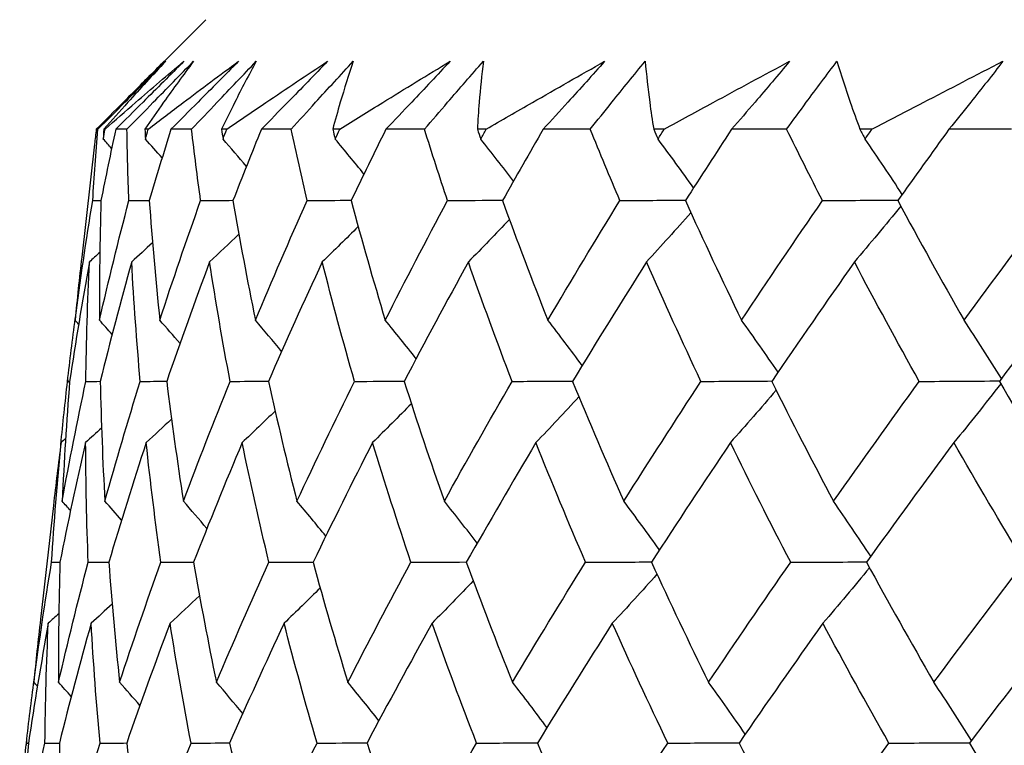
# Model space of a CAD drawing. Units: millimetres. Extents: x 32 to 1156, y 32 to 808.
# Drawn here: x 250 to 254, y 366 to 369 of the extents above; entities that cross this region are included whole.
import ezdxf

# ---------------------------------------------------------------- set-up
doc = ezdxf.new("R2010")
doc.units = ezdxf.units.MM
doc.header["$LTSCALE"] = 4
doc.layers.add('Visible (ISO)', color=7, linetype='Continuous', lineweight=25, true_color=0x00003f)

msp = doc.modelspace()

# ---------------------------------------------------------------- linework, layer by layer
at = {"layer": 'Visible (ISO)'}
for p, q in [((250.7958, 369.0424), (250.5785, 368.8251)), ((250.3485, 368.588), (250.3416, 368.588)), ((250.3781, 368.588), (250.3726, 368.588)), ((250.4687, 368.588), (250.4223, 368.588)), ((250.557, 368.588), (250.5434, 368.588)), ((250.7368, 368.588), (250.6513, 368.588)), ((250.8826, 368.588), (250.8612, 368.588)), ((251.1498, 368.588), (251.0262, 368.588)), ((251.3516, 368.588), (251.3224, 368.588)), ((251.7031, 368.588), (251.5428, 368.588)), ((251.9587, 368.588), (251.9222, 368.588)), ((252.3907, 368.588), (252.1954, 368.588)), ((252.6972, 368.588), (252.6538, 368.588)), ((253.2051, 368.588), (252.9768, 368.588)), ((253.5592, 368.588), (253.5092, 368.588)), ((254.1373, 368.588), (253.8787, 368.588)), ((250.3344, 368.5264), (250.281, 368.0576)), ((250.2231, 367.5495), (250.2215, 367.5351)), ((250.1637, 367.0281), (250.1099, 366.556)), ((250.0524, 366.0511), (250.0504, 366.0335))]:
    msp.add_line(p, q, dxfattribs=at)
for points, knots in [([(250.6236, 368.87), (250.5671, 368.8135), (250.5107, 368.7571), (250.4167, 368.6631), (250.3791, 368.6256), (250.3416, 368.588)], [0, 0, 0, 0, 0.02397069, 0.02397069, 0.03993691, 0.03993691, 0.03993691, 0.03993691]), ([(250.3485, 368.588), (250.3856, 368.6253), (250.4227, 368.6626), (250.5164, 368.7565), (250.5729, 368.8132), (250.6295, 368.87)], [0.00842149, 0.00842149, 0.00842149, 0.00842149, 0.02426923, 0.02426923, 0.04835857, 0.04835857, 0.04835857, 0.04835857]), ([(250.6295, 368.87), (250.576, 368.8133), (250.5235, 368.7565), (250.4385, 368.6625), (250.4053, 368.6253), (250.3726, 368.588)], [0, 0, 0, 0, 0.03876325, 0.03876325, 0.06414314, 0.06414314, 0.06414314, 0.06414314]), ([(250.3781, 368.588), (250.4198, 368.625), (250.462, 368.662), (250.5703, 368.756), (250.6372, 368.813), (250.705, 368.87)], [0.01388028, 0.01388028, 0.01388028, 0.01388028, 0.03908115, 0.03908115, 0.07802345, 0.07802345, 0.07802345, 0.07802345]), ([(250.705, 368.87), (250.6486, 368.8135), (250.592, 368.7571), (250.4977, 368.6631), (250.46, 368.6256), (250.4223, 368.588)], [0, 0, 0, 0, 0.02397069, 0.02397069, 0.03993691, 0.03993691, 0.03993691, 0.03993691]), ([(250.4687, 368.588), (250.5051, 368.6253), (250.5415, 368.6625), (250.6335, 368.7565), (250.6892, 368.8132), (250.745, 368.87)], [0.00842149, 0.00842149, 0.00842149, 0.00842149, 0.02426923, 0.02426923, 0.04835857, 0.04835857, 0.04835857, 0.04835857]), ([(250.745, 368.87), (250.7025, 368.8133), (250.6611, 368.7565), (250.5946, 368.6625), (250.5688, 368.6253), (250.5434, 368.588)], [0, 0, 0, 0, 0.03876325, 0.03876325, 0.06414314, 0.06414314, 0.06414314, 0.06414314]), ([(250.557, 368.588), (250.605, 368.625), (250.6535, 368.662), (250.7778, 368.756), (250.8542, 368.813), (250.9316, 368.8699)], [0.01388028, 0.01388028, 0.01388028, 0.01388028, 0.03908115, 0.03908115, 0.07802345, 0.07802345, 0.07802345, 0.07802345]), ([(250.9316, 368.8699), (250.8758, 368.8135), (250.8198, 368.7571), (250.7263, 368.6631), (250.6889, 368.6255), (250.6513, 368.588)], [0, 0, 0, 0, 0.02397069, 0.02397069, 0.03993691, 0.03993691, 0.03993691, 0.03993691]), ([(250.7368, 368.588), (250.7721, 368.6253), (250.8074, 368.6625), (250.8967, 368.7565), (250.9508, 368.8132), (251.0052, 368.8699)], [0.00842149, 0.00842149, 0.00842149, 0.00842149, 0.02426923, 0.02426923, 0.04835857, 0.04835857, 0.04835857, 0.04835857]), ([(251.0052, 368.8699), (250.9742, 368.8133), (250.9445, 368.7565), (250.8971, 368.6625), (250.8789, 368.6253), (250.8612, 368.588)], [0, 0, 0, 0, 0.03876325, 0.03876325, 0.06414314, 0.06414314, 0.06414314, 0.06414314]), ([(250.8826, 368.588), (250.9365, 368.625), (250.9907, 368.662), (251.1297, 368.756), (251.2149, 368.813), (251.301, 368.8699)], [0.01388028, 0.01388028, 0.01388028, 0.01388028, 0.03908115, 0.03908115, 0.07802345, 0.07802345, 0.07802345, 0.07802345]), ([(251.301, 368.8699), (251.2465, 368.8135), (251.1916, 368.757), (251.0999, 368.6631), (251.0631, 368.6255), (251.0262, 368.588)], [0, 0, 0, 0, 0.02397069, 0.02397069, 0.03993691, 0.03993691, 0.03993691, 0.03993691]), ([(251.1498, 368.588), (251.1835, 368.6253), (251.2173, 368.6625), (251.303, 368.7565), (251.355, 368.8132), (251.4074, 368.8699)], [0.00842149, 0.00842149, 0.00842149, 0.00842149, 0.02426923, 0.02426923, 0.04835857, 0.04835857, 0.04835857, 0.04835857]), ([(251.4074, 368.8699), (251.3883, 368.8133), (251.3704, 368.7565), (251.3427, 368.6625), (251.3323, 368.6253), (251.3224, 368.588)], [0, 0, 0, 0, 0.03876325, 0.03876325, 0.06414314, 0.06414314, 0.06414314, 0.06414314]), ([(251.3516, 368.588), (251.4107, 368.625), (251.4701, 368.662), (251.6221, 368.756), (251.7152, 368.813), (251.8091, 368.8699)], [0.01388028, 0.01388028, 0.01388028, 0.01388028, 0.03908115, 0.03908115, 0.07802345, 0.07802345, 0.07802345, 0.07802345]), ([(251.8091, 368.8699), (251.7564, 368.8135), (251.7033, 368.757), (251.6143, 368.6631), (251.5786, 368.6255), (251.5428, 368.588)], [0, 0, 0, 0, 0.02397069, 0.02397069, 0.03993691, 0.03993691, 0.03993691, 0.03993691]), ([(251.7031, 368.588), (251.7349, 368.6252), (251.7669, 368.6625), (251.848, 368.7565), (251.8973, 368.8132), (251.9471, 368.8699)], [0.00842149, 0.00842149, 0.00842149, 0.00842149, 0.02426923, 0.02426923, 0.04835857, 0.04835857, 0.04835857, 0.04835857]), ([(251.9471, 368.8699), (251.9401, 368.8132), (251.9342, 368.7565), (251.9266, 368.6625), (251.9241, 368.6252), (251.9222, 368.588)], [0, 0, 0, 0, 0.03876325, 0.03876325, 0.06414314, 0.06414314, 0.06414314, 0.06414314]), ([(251.9587, 368.588), (252.0223, 368.625), (252.0863, 368.6619), (252.2497, 368.756), (252.3497, 368.813), (252.4502, 368.8699)], [0.01388028, 0.01388028, 0.01388028, 0.01388028, 0.03908115, 0.03908115, 0.07802345, 0.07802345, 0.07802345, 0.07802345]), ([(252.4502, 368.8699), (252.4, 368.8135), (252.3493, 368.757), (252.264, 368.6631), (252.2298, 368.6255), (252.1954, 368.588)], [0, 0, 0, 0, 0.02397069, 0.02397069, 0.03993691, 0.03993691, 0.03993691, 0.03993691]), ([(252.3907, 368.588), (252.4203, 368.6252), (252.45, 368.6625), (252.5256, 368.7565), (252.5718, 368.8132), (252.6184, 368.8699)], [0.00842149, 0.00842149, 0.00842149, 0.00842149, 0.02426923, 0.02426923, 0.04835857, 0.04835857, 0.04835857, 0.04835857]), ([(252.6184, 368.8699), (252.6235, 368.8132), (252.6298, 368.7565), (252.6423, 368.6625), (252.6478, 368.6252), (252.6538, 368.588)], [0, 0, 0, 0, 0.03876325, 0.03876325, 0.06414314, 0.06414314, 0.06414314, 0.06414314]), ([(252.6972, 368.588), (252.7648, 368.625), (252.8326, 368.6619), (253.0057, 368.756), (253.1113, 368.813), (253.2175, 368.8699)], [0.01388028, 0.01388028, 0.01388028, 0.01388028, 0.03908115, 0.03908115, 0.07802345, 0.07802345, 0.07802345, 0.07802345]), ([(253.2175, 368.8699), (253.1702, 368.8135), (253.1224, 368.757), (253.0419, 368.6631), (253.0095, 368.6255), (252.9768, 368.588)], [0, 0, 0, 0, 0.02397069, 0.02397069, 0.03993691, 0.03993691, 0.03993691, 0.03993691]), ([(253.2051, 368.588), (253.2321, 368.6252), (253.2593, 368.6625), (253.3286, 368.7565), (253.371, 368.8132), (253.414, 368.8699)], [0.00842149, 0.00842149, 0.00842149, 0.00842149, 0.02426923, 0.02426923, 0.04835857, 0.04835857, 0.04835857, 0.04835857]), ([(253.414, 368.8699), (253.4312, 368.8132), (253.4496, 368.7565), (253.482, 368.6625), (253.4954, 368.6252), (253.5092, 368.588)], [0, 0, 0, 0, 0.03876325, 0.03876325, 0.06414314, 0.06414314, 0.06414314, 0.06414314]), ([(253.5592, 368.588), (253.6299, 368.625), (253.7007, 368.6619), (253.8816, 368.756), (253.9918, 368.813), (254.1025, 368.8699)], [0.01388028, 0.01388028, 0.01388028, 0.01388028, 0.03908115, 0.03908115, 0.07802345, 0.07802345, 0.07802345, 0.07802345]), ([(254.1025, 368.8699), (254.0587, 368.8135), (254.0143, 368.757), (253.9394, 368.6631), (253.9091, 368.6255), (253.8787, 368.588)], [0, 0, 0, 0, 0.02397069, 0.02397069, 0.03993691, 0.03993691, 0.03993691, 0.03993691])]:
    msp.add_open_spline(points, degree=3, knots=knots, dxfattribs=at)
for points in [[(250.5367, 368.7831), (250.5654, 368.8121), (250.5943, 368.841), (250.6236, 368.87)], [(250.3268, 368.2923), (250.333, 368.3907), (250.3402, 368.4893), (250.3485, 368.588)], [(250.3416, 368.588), (250.3391, 368.5675), (250.3367, 368.5469), (250.3344, 368.5264)], [(250.4223, 368.588), (250.4009, 368.4894), (250.3805, 368.3908), (250.361, 368.2922)], [(250.3707, 368.5471), (250.3731, 368.5608), (250.3756, 368.5744), (250.3781, 368.588)], [(250.3726, 368.588), (250.372, 368.5744), (250.3713, 368.5608), (250.3707, 368.5471)], [(250.4768, 368.2922), (250.4731, 368.3907), (250.4704, 368.4893), (250.4687, 368.588)], [(250.5434, 368.588), (250.5441, 368.5744), (250.5448, 368.5608), (250.5455, 368.5471)], [(250.5455, 368.5471), (250.5493, 368.5608), (250.5531, 368.5744), (250.557, 368.588)], [(250.6513, 368.588), (250.6204, 368.4894), (250.5904, 368.3908), (250.5614, 368.2922)], [(250.7745, 368.2922), (250.7609, 368.3907), (250.7484, 368.4893), (250.7368, 368.588)], [(250.8612, 368.588), (250.8632, 368.5744), (250.8653, 368.5608), (250.8674, 368.5471)], [(250.8674, 368.5471), (250.8724, 368.5608), (250.8775, 368.5744), (250.8826, 368.588)], [(251.0262, 368.588), (250.9861, 368.4894), (250.9469, 368.3908), (250.9086, 368.2922)], [(251.2166, 368.2922), (251.1934, 368.3907), (251.1711, 368.4893), (251.1498, 368.588)], [(251.3224, 368.588), (251.3258, 368.5744), (251.3292, 368.5607), (251.3326, 368.5471)], [(251.3326, 368.5471), (251.3389, 368.5607), (251.3453, 368.5744), (251.3516, 368.588)], [(251.5428, 368.588), (251.4939, 368.4893), (251.446, 368.3908), (251.3988, 368.2922)], [(251.7984, 368.2922), (251.7657, 368.3907), (251.734, 368.4893), (251.7031, 368.588)], [(251.9222, 368.588), (251.9268, 368.5744), (251.9315, 368.5607), (251.9362, 368.5471)], [(251.9362, 368.5471), (251.9437, 368.5607), (251.9512, 368.5744), (251.9587, 368.588)], [(252.1954, 368.588), (252.1383, 368.4893), (252.0821, 368.3907), (252.0266, 368.2922)], [(252.5135, 368.2922), (252.4717, 368.3907), (252.4307, 368.4893), (252.3907, 368.588)], [(252.6538, 368.588), (252.6597, 368.5744), (252.6656, 368.5607), (252.6716, 368.5471)], [(252.6716, 368.5471), (252.6801, 368.5607), (252.6887, 368.5744), (252.6972, 368.588)], [(252.9768, 368.588), (252.9123, 368.4893), (252.8484, 368.3907), (252.7852, 368.2922)], [(253.3539, 368.2922), (253.3034, 368.3907), (253.2538, 368.4893), (253.2051, 368.588)], [(253.5092, 368.588), (253.5163, 368.5744), (253.5235, 368.5607), (253.5306, 368.5471)], [(253.5306, 368.5471), (253.5401, 368.5607), (253.5497, 368.5744), (253.5592, 368.588)], [(253.8787, 368.588), (253.8072, 368.4893), (253.7364, 368.3907), (253.6661, 368.2922)], [(250.4053, 368.5086), (250.3938, 368.5215), (250.3822, 368.5343), (250.3707, 368.5471)], [(250.6145, 368.4689), (250.5916, 368.4951), (250.5686, 368.5212), (250.5455, 368.5471)], [(250.9643, 368.4339), (250.9322, 368.4719), (250.8999, 368.5096), (250.8674, 368.5471)], [(251.4518, 368.4023), (251.4125, 368.4509), (251.3728, 368.4992), (251.3326, 368.5471)], [(252.0722, 368.3729), (252.0274, 368.4315), (251.9821, 368.4896), (251.9362, 368.5471)], [(252.8191, 368.3451), (252.7706, 368.4131), (252.7215, 368.4805), (252.6716, 368.5471)], [(253.6846, 368.3181), (253.6341, 368.3954), (253.5827, 368.4717), (253.5306, 368.5471)], [(250.2535, 367.7963), (250.2752, 367.9615), (250.2996, 368.1268), (250.3268, 368.2923)], [(250.3268, 368.2923), (250.3382, 368.2924), (250.3496, 368.2925), (250.361, 368.2926)], [(250.361, 368.2922), (250.3561, 368.1267), (250.354, 367.9614), (250.3547, 367.7963)], [(250.3547, 367.7963), (250.3927, 367.9615), (250.4334, 368.1268), (250.4768, 368.2922)], [(250.4768, 368.2922), (250.505, 368.2925), (250.5333, 368.2927), (250.5616, 368.293)], [(250.5614, 368.2922), (250.5731, 368.1267), (250.5876, 367.9614), (250.6049, 367.7963)], [(250.6049, 367.7963), (250.6589, 367.9615), (250.7154, 368.1267), (250.7745, 368.2922)], [(250.7745, 368.2922), (250.8193, 368.2926), (250.8642, 368.293), (250.909, 368.2933)], [(250.9086, 368.2922), (250.9368, 368.1266), (250.9678, 367.9614), (251.0015, 367.7963)], [(251.0015, 367.7963), (251.0708, 367.9614), (251.1425, 368.1267), (251.2166, 368.2922)], [(251.2166, 368.2922), (251.2776, 368.2927), (251.3385, 368.2932), (251.3995, 368.2937)], [(251.3988, 368.2922), (251.4432, 368.1266), (251.4903, 367.9613), (251.54, 367.7963)], [(251.54, 367.7963), (251.6239, 367.9614), (251.7101, 368.1267), (251.7984, 368.2922)], [(251.7984, 368.2922), (251.8748, 368.2928), (251.9512, 368.2934), (252.0276, 368.294)], [(252.0266, 368.2922), (252.0867, 368.1266), (252.1494, 367.9613), (252.2146, 367.7963)], [(252.2146, 367.7963), (252.3122, 367.9614), (252.4118, 368.1267), (252.5135, 368.2922)], [(252.5135, 368.2922), (252.6045, 368.2929), (252.6955, 368.2935), (252.7865, 368.2942)], [(252.7852, 368.2922), (252.8603, 368.1266), (252.9379, 367.9613), (253.0179, 367.7963)], [(253.0179, 367.7963), (253.128, 367.9614), (253.2401, 368.1267), (253.3539, 368.2922)], [(253.3539, 368.2922), (253.4585, 368.293), (253.5632, 368.2937), (253.6678, 368.2945)], [(253.6661, 368.2922), (253.7555, 368.1266), (253.8471, 367.9613), (253.9411, 367.7963)], [(253.9411, 367.7963), (254.0626, 367.9614), (254.1858, 368.1267), (254.3105, 368.2922)], [(253.6788, 368.2688), (253.6153, 368.1908), (253.5511, 368.1139), (253.4862, 368.0379)], [(252.0552, 368.2139), (251.999, 368.1547), (251.9422, 368.096), (251.885, 368.0379)], [(252.8081, 368.2418), (252.7472, 368.1731), (252.6856, 368.1051), (252.6235, 368.0379)], [(251.4281, 368.1844), (251.3787, 368.1352), (251.3289, 368.0863), (251.2789, 368.0379)], [(250.9331, 368.1525), (250.8928, 368.1141), (250.8523, 368.0759), (250.8116, 368.0379)], [(250.5748, 368.1172), (250.5461, 368.0907), (250.5173, 368.0642), (250.4884, 368.0379)], [(250.281, 368.0576), (250.2711, 367.9704), (250.2619, 367.8833), (250.2535, 367.7963)], [(250.3562, 368.0771), (250.3418, 368.064), (250.3273, 368.0509), (250.3128, 368.0379)], [(250.3128, 368.0379), (250.2829, 367.8725), (250.2556, 367.7073), (250.2311, 367.5423)], [(250.2983, 367.5423), (250.3003, 367.7072), (250.3052, 367.8724), (250.3128, 368.0379)], [(250.4884, 368.0379), (250.4423, 367.8725), (250.3988, 367.7073), (250.3579, 367.5423)], [(250.5239, 367.5423), (250.5093, 367.7072), (250.4974, 367.8724), (250.4884, 368.0379)], [(250.8116, 368.0379), (250.7498, 367.8725), (250.6905, 367.7073), (250.6338, 367.5423)], [(250.8968, 367.5423), (250.8656, 367.7072), (250.8372, 367.8724), (250.8116, 368.0379)], [(251.2789, 368.0379), (251.202, 367.8725), (251.1276, 367.7073), (251.0556, 367.5422)], [(251.4127, 367.5422), (251.3654, 367.7072), (251.3208, 367.8724), (251.2789, 368.0379)], [(251.885, 368.0379), (251.7941, 367.8725), (251.7053, 367.7073), (251.6188, 367.5422)], [(252.0662, 367.5422), (252.0032, 367.7072), (251.9428, 367.8724), (251.885, 368.0379)], [(252.6235, 368.0379), (252.5194, 367.8725), (252.4172, 367.7073), (252.3172, 367.5422)], [(252.8499, 367.5422), (252.772, 367.7072), (252.6965, 367.8724), (252.6235, 368.0379)], [(253.4862, 368.0379), (253.37, 367.8725), (253.2556, 367.7073), (253.1432, 367.5422)], [(253.7554, 367.5422), (253.6633, 367.7072), (253.5736, 367.8724), (253.4862, 368.0379)], [(254.4636, 368.0379), (254.3367, 367.8725), (254.2113, 367.7073), (254.0876, 367.5422)], [(250.2223, 367.5423), (250.2321, 367.6292), (250.2428, 367.7162), (250.2542, 367.8032)], [(250.2683, 367.78), (250.2634, 367.7854), (250.2584, 367.7909), (250.2535, 367.7963)], [(250.4074, 367.7372), (250.3899, 367.757), (250.3723, 367.7767), (250.3547, 367.7963)], [(250.6888, 367.7001), (250.661, 367.7323), (250.6331, 367.7644), (250.6049, 367.7963)], [(251.1104, 367.6669), (251.0744, 367.7104), (251.0381, 367.7535), (251.0015, 367.7963)], [(251.6685, 367.6366), (251.6261, 367.6903), (251.5833, 367.7435), (251.54, 367.7963)], [(252.3572, 367.6081), (252.3103, 367.6715), (252.2628, 367.7342), (252.2146, 367.7963)], [(253.1695, 367.5809), (253.1197, 367.6535), (253.0692, 367.7253), (253.0179, 367.7963)], [(254.0966, 367.5542), (254.0456, 367.6359), (253.9938, 367.7166), (253.9411, 367.7963)], [(250.1947, 367.2813), (250.2031, 367.3683), (250.2123, 367.4552), (250.2223, 367.5423)], [(250.2, 367.0455), (250.23, 367.2109), (250.2628, 367.3765), (250.2983, 367.5423)], [(250.2311, 367.5423), (250.218, 367.3765), (250.2076, 367.2109), (250.2, 367.0455)], [(250.2223, 367.5423), (250.2252, 367.5423), (250.2282, 367.5423), (250.2312, 367.5424)], [(250.2983, 367.5423), (250.3182, 367.5424), (250.3381, 367.5426), (250.3581, 367.5427)], [(250.3579, 367.5423), (250.3615, 367.3764), (250.3679, 367.2109), (250.3771, 367.0455)], [(250.3771, 367.0455), (250.4234, 367.2109), (250.4723, 367.3765), (250.5239, 367.5423)], [(250.5239, 367.5423), (250.5606, 367.5425), (250.5973, 367.5428), (250.634, 367.543)], [(250.6338, 367.5423), (250.654, 367.3764), (250.6771, 367.2109), (250.7029, 367.0455)], [(250.7029, 367.0455), (250.765, 367.2109), (250.8297, 367.3765), (250.8968, 367.5423)], [(250.8968, 367.5423), (250.9499, 367.5426), (251.003, 367.543), (251.0561, 367.5433)], [(251.0556, 367.5422), (251.0923, 367.3764), (251.1318, 367.2109), (251.1741, 367.0455)], [(251.1741, 367.0455), (251.2512, 367.2109), (251.3308, 367.3765), (251.4127, 367.5422)], [(251.4127, 367.5422), (251.4817, 367.5427), (251.5506, 367.5431), (251.6195, 367.5436)], [(251.6188, 367.5422), (251.6716, 367.3764), (251.7271, 367.2108), (251.7853, 367.0455)], [(251.7853, 367.0455), (251.8767, 367.2109), (251.9704, 367.3765), (252.0662, 367.5422)], [(252.0662, 367.5422), (252.1502, 367.5428), (252.2342, 367.5433), (252.3182, 367.5438)], [(252.3172, 367.5422), (252.3855, 367.3764), (252.4564, 367.2108), (252.5298, 367.0455)], [(252.5298, 367.0455), (252.6345, 367.2109), (252.7412, 367.3765), (252.8499, 367.5422)], [(252.8499, 367.5422), (252.9481, 367.5428), (253.0462, 367.5434), (253.1444, 367.5441)], [(253.1432, 367.5422), (253.2262, 367.3764), (253.3117, 367.2108), (253.3996, 367.0455)], [(253.3996, 367.0455), (253.5164, 367.2109), (253.635, 367.3765), (253.7554, 367.5422)], [(253.7554, 367.5422), (253.8666, 367.5429), (253.9779, 367.5436), (254.0892, 367.5443)], [(254.0934, 367.5324), (254.0293, 367.4501), (253.9644, 367.3688), (253.8988, 367.2887)], [(254.0876, 367.5422), (254.1845, 367.3764), (254.2837, 367.2108), (254.3851, 367.0455)], [(252.3436, 367.4784), (252.2846, 367.4145), (252.2251, 367.3513), (252.1651, 367.2887)], [(253.1615, 367.5057), (253.0989, 367.4325), (253.0356, 367.3602), (252.9718, 367.2887)], [(251.6485, 367.4499), (251.5953, 367.3957), (251.5417, 367.342), (251.4876, 367.2887)], [(250.6537, 367.386), (250.6188, 367.3534), (250.5838, 367.321), (250.5486, 367.2888)], [(251.0833, 367.4194), (251.0381, 367.3755), (250.9926, 367.332), (250.9468, 367.2888)], [(250.3634, 367.3486), (250.3414, 367.3286), (250.3194, 367.3086), (250.2973, 367.2888)], [(250.2142, 367.3054), (250.208, 367.2998), (250.2019, 367.2943), (250.1957, 367.2888)], [(250.1562, 366.7923), (250.1665, 366.9576), (250.1797, 367.1231), (250.1957, 367.2888)], [(250.1957, 367.2888), (250.1843, 367.2018), (250.1736, 367.1149), (250.1637, 367.0281)], [(250.2973, 367.2888), (250.259, 367.1231), (250.2234, 366.9576), (250.1906, 366.7923)], [(250.3082, 366.7923), (250.3018, 366.9576), (250.2981, 367.1231), (250.2973, 367.2888)], [(250.5486, 367.2888), (250.4942, 367.1231), (250.4425, 366.9576), (250.3934, 366.7923)], [(250.6098, 366.7923), (250.5866, 366.9576), (250.5662, 367.123), (250.5486, 367.2888)], [(250.9468, 367.2888), (250.877, 367.1231), (250.8096, 366.9576), (250.7448, 366.7923)], [(251.0577, 366.7923), (251.018, 366.9575), (250.981, 367.123), (250.9468, 367.2888)], [(251.4876, 367.2887), (251.4031, 367.1231), (251.3208, 366.9576), (251.2409, 366.7923)], [(251.6469, 366.7923), (251.5911, 366.9575), (251.538, 367.123), (251.4876, 367.2887)], [(252.1651, 367.2887), (252.0667, 367.1231), (251.9705, 366.9576), (251.8765, 366.7923)], [(252.3711, 366.7923), (252.2998, 366.9575), (252.2311, 367.123), (252.1651, 367.2887)], [(252.9718, 367.2887), (252.8607, 367.1231), (252.7515, 366.9576), (252.6444, 366.7922)], [(253.2221, 366.7922), (253.1362, 366.9575), (253.0527, 367.123), (252.9718, 367.2887)], [(253.8988, 367.2887), (253.7762, 367.123), (253.6553, 366.9576), (253.5362, 366.7922)], [(254.1909, 366.7922), (254.0912, 366.9575), (253.9938, 367.123), (253.8988, 367.2887)], [(250.2348, 367.0069), (250.2232, 367.0198), (250.2116, 367.0327), (250.2, 367.0455)], [(250.4463, 366.9672), (250.4234, 366.9934), (250.4003, 367.0195), (250.3771, 367.0455)], [(250.8003, 366.9323), (250.7681, 366.9702), (250.7356, 367.008), (250.7029, 367.0455)], [(251.2936, 366.9007), (251.2542, 366.9493), (251.2143, 366.9976), (251.1741, 367.0455)], [(251.9216, 366.8714), (251.8767, 366.93), (251.8312, 366.988), (251.7853, 367.0455)], [(252.6778, 366.8437), (252.6291, 366.9117), (252.5798, 366.9789), (252.5298, 367.0455)], [(253.554, 366.8169), (253.5033, 366.894), (253.4519, 366.9702), (253.3996, 367.0455)], [(250.0824, 366.2947), (250.1042, 366.4604), (250.1288, 366.6263), (250.1562, 366.7923)], [(250.1562, 366.7923), (250.1677, 366.7924), (250.1792, 366.7924), (250.1907, 366.7925)], [(250.1906, 366.7923), (250.1859, 366.6262), (250.184, 366.4604), (250.1849, 366.2947)], [(250.1849, 366.2947), (250.2233, 366.4604), (250.2644, 366.6263), (250.3082, 366.7923)], [(250.3082, 366.7923), (250.3367, 366.7925), (250.3651, 366.7926), (250.3935, 366.7928)], [(250.3934, 366.7923), (250.4055, 366.6262), (250.4205, 366.4604), (250.4383, 366.2947)], [(250.4383, 366.2947), (250.4928, 366.4604), (250.55, 366.6262), (250.6098, 366.7923)], [(250.6098, 366.7923), (250.6549, 366.7925), (250.7, 366.7928), (250.7451, 366.793)], [(250.7448, 366.7923), (250.7736, 366.6262), (250.8053, 366.4604), (250.8398, 366.2947)], [(250.8398, 366.2947), (250.9099, 366.4604), (250.9826, 366.6262), (251.0577, 366.7923)], [(251.0577, 366.7923), (251.1189, 366.7926), (251.1802, 366.7929), (251.2414, 366.7933)], [(251.2409, 366.7923), (251.2862, 366.6262), (251.3342, 366.4604), (251.385, 366.2947)], [(251.385, 366.2947), (251.47, 366.4604), (251.5573, 366.6262), (251.6469, 366.7923)], [(251.6469, 366.7923), (251.7237, 366.7927), (251.8004, 366.7931), (251.8771, 366.7935)], [(251.8765, 366.7923), (251.9377, 366.6262), (252.0015, 366.4604), (252.0681, 366.2947)], [(252.0681, 366.2947), (252.1669, 366.4604), (252.2679, 366.6262), (252.3711, 366.7923)], [(252.3711, 366.7923), (252.4625, 366.7927), (252.5539, 366.7932), (252.6453, 366.7937)], [(252.6444, 366.7922), (252.7208, 366.6262), (252.7998, 366.4604), (252.8814, 366.2947)], [(252.8814, 366.2947), (252.993, 366.4604), (253.1067, 366.6262), (253.2221, 366.7922)], [(253.2221, 366.7922), (253.3272, 366.7928), (253.4323, 366.7933), (253.5374, 366.7939)], [(253.5362, 366.7922), (253.6271, 366.6262), (253.7204, 366.4603), (253.816, 366.2947)], [(253.816, 366.2947), (253.9393, 366.4604), (254.0643, 366.6262), (254.1909, 366.7922)], [(252.6673, 366.7425), (252.6062, 366.6741), (252.5444, 366.6065), (252.4821, 366.5396)], [(253.5488, 366.7694), (253.485, 366.6918), (253.4206, 366.6152), (253.3555, 366.5396)], [(251.9052, 366.7148), (251.8487, 366.6558), (251.7918, 366.5974), (251.7344, 366.5396)], [(250.7695, 366.6537), (250.7291, 366.6155), (250.6884, 366.5774), (250.6476, 366.5396)], [(251.2704, 366.6855), (251.2208, 366.6364), (251.1709, 366.5878), (251.1206, 366.5396)], [(250.4071, 366.6186), (250.3783, 366.5921), (250.3494, 366.5658), (250.3203, 366.5396)], [(250.1861, 366.5786), (250.1716, 366.5656), (250.1571, 366.5526), (250.1425, 366.5396)], [(250.1425, 366.5396), (250.1123, 366.3737), (250.0849, 366.2079), (250.0603, 366.0423)], [(250.1099, 366.556), (250.1, 366.4689), (250.0908, 366.3818), (250.0824, 366.2947)], [(250.1285, 366.0423), (250.1303, 366.2079), (250.135, 366.3737), (250.1425, 366.5396)], [(250.3203, 366.5396), (250.2737, 366.3737), (250.2297, 366.2079), (250.1885, 366.0423)], [(250.3571, 366.0423), (250.342, 366.2079), (250.3297, 366.3736), (250.3203, 366.5396)], [(250.6476, 366.5396), (250.585, 366.3736), (250.525, 366.2079), (250.4676, 366.0423)], [(250.7347, 366.0423), (250.7028, 366.2079), (250.6738, 366.3736), (250.6476, 366.5396)], [(251.1206, 366.5396), (251.0428, 366.3736), (250.9674, 366.2079), (250.8945, 366.0423)], [(251.2573, 366.0423), (251.209, 366.2079), (251.1634, 366.3736), (251.1206, 366.5396)], [(251.7344, 366.5396), (251.6422, 366.3736), (251.5522, 366.2079), (251.4646, 366.0423)], [(251.919, 366.0423), (251.8548, 366.2079), (251.7932, 366.3736), (251.7344, 366.5396)], [(252.4821, 366.5396), (252.3765, 366.3736), (252.2729, 366.2079), (252.1715, 366.0423)], [(252.7126, 366.0423), (252.6332, 366.2079), (252.5563, 366.3736), (252.4821, 366.5396)], [(253.3555, 366.5396), (253.2377, 366.3736), (253.1217, 366.2079), (253.0076, 366.0423)], [(253.6295, 366.0423), (253.5357, 366.2079), (253.4444, 366.3736), (253.3555, 366.5396)], [(254.3451, 366.5396), (254.2164, 366.3736), (254.0892, 366.2079), (253.9637, 366.0423)], [(250.0514, 366.0423), (250.0612, 366.1293), (250.0719, 366.2162), (250.0833, 366.3033)], [(250.0973, 366.2784), (250.0923, 366.2838), (250.0874, 366.2893), (250.0824, 366.2947)], [(250.2378, 366.2356), (250.2203, 366.2553), (250.2026, 366.2751), (250.1849, 366.2947)], [(250.5225, 366.1984), (250.4946, 366.2307), (250.4665, 366.2628), (250.4383, 366.2947)], [(250.9491, 366.1653), (250.913, 366.2088), (250.8765, 366.2519), (250.8398, 366.2947)], [(251.5139, 366.1351), (251.4714, 366.1887), (251.4284, 366.2419), (251.385, 366.2947)], [(252.2111, 366.1067), (252.164, 366.17), (252.1163, 366.2326), (252.0681, 366.2947)], [(253.0334, 366.0796), (252.9834, 366.1521), (252.9328, 366.2238), (252.8814, 366.2947)], [(253.9719, 366.053), (253.9208, 366.1346), (253.8688, 366.2151), (253.816, 366.2947)], [(250.0238, 365.7814), (250.0322, 365.8683), (250.0414, 365.9553), (250.0514, 366.0423)], [(250.0294, 365.544), (250.0596, 365.7099), (250.0927, 365.876), (250.1285, 366.0423)], [(250.0603, 366.0423), (250.0471, 365.876), (250.0368, 365.7099), (250.0294, 365.544)], [(250.0514, 366.0423), (250.0544, 366.0423), (250.0573, 366.0424), (250.0603, 366.0424)], [(250.1285, 366.0423), (250.1485, 366.0424), (250.1686, 366.0425), (250.1886, 366.0426)], [(250.1885, 366.0423), (250.1923, 365.876), (250.1991, 365.7099), (250.2086, 365.5439)], [(250.2086, 365.5439), (250.2554, 365.7099), (250.3049, 365.876), (250.3571, 366.0423)], [(250.3571, 366.0423), (250.394, 366.0425), (250.4309, 366.0426), (250.4678, 366.0428)], [(250.4676, 366.0423), (250.4884, 365.876), (250.512, 365.7099), (250.5385, 365.5439)], [(250.5385, 365.5439), (250.6014, 365.7099), (250.6668, 365.876), (250.7347, 366.0423)], [(250.7347, 366.0423), (250.7881, 366.0425), (250.8415, 366.0428), (250.8948, 366.043)], [(250.8945, 366.0423), (250.932, 365.876), (250.9723, 365.7099), (251.0155, 365.5439)], [(251.0155, 365.5439), (251.0937, 365.7099), (251.1743, 365.876), (251.2573, 366.0423)], [(251.2573, 366.0423), (251.3265, 366.0426), (251.3958, 366.0429), (251.465, 366.0432)], [(251.4646, 366.0423), (251.5184, 365.876), (251.575, 365.7099), (251.6343, 365.5439)], [(251.6343, 365.5439), (251.7269, 365.7099), (251.8219, 365.876), (251.919, 366.0423)], [(251.919, 366.0423), (252.0034, 366.0426), (252.0878, 366.043), (252.1722, 366.0433)], [(252.1715, 366.0423), (252.2411, 365.876), (252.3132, 365.7099), (252.3881, 365.5439)], [(252.3881, 365.5439), (252.4942, 365.7099), (252.6024, 365.876), (252.7126, 366.0423)], [(252.7126, 366.0423), (252.8112, 366.0427), (252.9099, 366.0431), (253.0084, 366.0435)], [(253.0076, 366.0423), (253.0921, 365.876), (253.1791, 365.7099), (253.2687, 365.5439)], [(253.2687, 365.5439), (253.3871, 365.7099), (253.5074, 365.876), (253.6295, 366.0423)], [(253.6295, 366.0423), (253.7412, 366.0427), (253.853, 366.0432), (253.9647, 366.0436)], [(253.9637, 366.0423), (254.0622, 365.876), (254.1631, 365.7099), (254.2664, 365.5439)]]:
    msp.add_open_spline(points, degree=3, dxfattribs=at)

doc.saveas('drawing.dxf')
